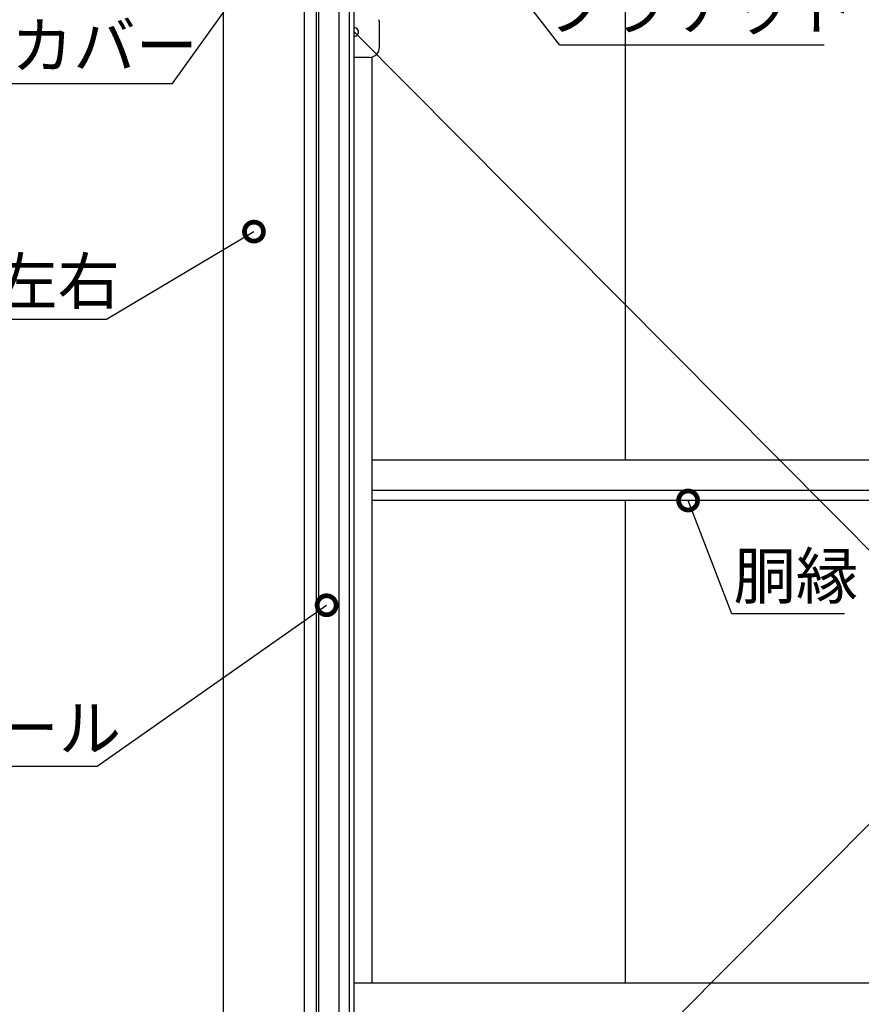
# Model space of a CAD drawing. Extents: x 316359 to 328425, y -178518 to -170025.
# Drawn here: x 318364 to 320025, y -175051 to -173108 of the extents above; entities that cross this region are included whole.
import ezdxf

# ---------------------------------------------------------------- set-up
doc = ezdxf.new("R2010")
doc.units = 0
doc.header["$LTSCALE"] = 20
doc.header["$PDMODE"] = 3
doc.header["$PDSIZE"] = 2
doc.layers.get('0').update_dxf_attribs({"linetype": 'CONTINUOUS'})
doc.layers.get('DEFPOINTS').update_dxf_attribs({"linetype": 'CONTINUOUS'})
doc.layers.add('寸法', color=4, linetype='CONTINUOUS')
doc.layers.add('部品1', color=7, linetype='CONTINUOUS')
doc.styles.add('STYLE1', font='isocp.shx', dxfattribs={"bigfont": 'bigfont.shx'})
doc.dimstyles.new('INABA_S30G', dxfattribs={"dimscale": 30, "dimtxt": 3, "dimasz": 2.5, "dimexe": 1.5, "dimexo": 0.5, "dimgap": 1, "dimtad": 3, "dimdec": 1, "dimdsep": 46, "dimtxsty": 'STYLE1', "dimblk1": 'DOTSMALL', "dimblk2": 'DOTSMALL', "dimsah": 1, "dimcen": 0, "dimclrt": 7, "dimadec": 0, "dimazin": 0, "dimtfac": 1, "dimtdec": 1, "dimtix": 1, "dimtmove": 0, "dimatfit": 3, "dimldrblk": 'DOTSMALL', "dimfxl": 1, "dimtolj": 1, "dimtzin": 0, "dimarcsym": 0})

# ---------------------------------------------------------------- blocks, each defined once
blk = doc.blocks.new('_DOTSMALL')
at = {"color": 0, "linetype": 'ByBlock', "ltscale": 50, "const_width": 0.5}
blk.add_lwpolyline([(-0.0625, 0, 1), (0.0625, 0, 1)], format="xyb", close=True, dxfattribs=at)
blk = doc.blocks.new('*D12')
at = {"layer": 'DEFPOINTS', "color": 0, "ltscale": 50}
for p in [(318954.4, -172949.3), (317473, -175967.3), (318764.4, -175967.3)]:
    blk.add_point(p, dxfattribs=at)
at = {"layer": '寸法', "color": 0, "lineweight": -2, "ltscale": 50}
for p, q in [((318939.4, -172949.3), (317428, -172949.3)), ((317473, -172949.3), (317473, -175967.3)), ((318749.4, -175967.3), (317428, -175967.3))]:
    blk.add_line(p, q, dxfattribs=at)
at = {"layer": '寸法', "color": 0, "lineweight": -2, "ltscale": 50, "xscale": 75, "yscale": 75, "zscale": 75}
for p, rotation in [((317473, -172949.3), 90), ((317473, -175967.3), 270)]:
    blk.add_blockref('_DOTSMALL', p, dxfattribs=dict(at, rotation=rotation))
at = {"layer": '寸法', "color": 7, "ltscale": 50, "insert": (317397.8, -174458.3), "char_height": 90, "attachment_point": 5, "rotation": 90, "style": 'STYLE1'}
blk.add_mtext('\\A1;有効開口高さ G:3018 / T:2718', dxfattribs=at)
blk = doc.blocks.new('*D13')
at = {"layer": 'DEFPOINTS', "color": 0, "ltscale": 50}
for p in [(318864.4, -172428.3), (317255.7, -175967.3), (318764.4, -175967.3)]:
    blk.add_point(p, dxfattribs=at)
at = {"layer": '寸法', "color": 0, "lineweight": -2, "ltscale": 50}
for p, q in [((318849.4, -172428.3), (317210.7, -172428.3)), ((317255.7, -172428.3), (317255.7, -175967.3)), ((318749.4, -175967.3), (317210.7, -175967.3))]:
    blk.add_line(p, q, dxfattribs=at)
at = {"layer": '寸法', "color": 0, "lineweight": -2, "ltscale": 50, "xscale": 75, "yscale": 75, "zscale": 75}
for p, rotation in [((317255.7, -172428.3), 90), ((317255.7, -175967.3), 270)]:
    blk.add_blockref('_DOTSMALL', p, dxfattribs=dict(at, rotation=rotation))
at = {"layer": '寸法', "color": 7, "ltscale": 50, "insert": (317180.5, -174197.8), "char_height": 90, "attachment_point": 5, "rotation": 90, "style": 'STYLE1'}
blk.add_mtext('\\A1;軒高 G:3539 / T:3239', dxfattribs=at)
blk = doc.blocks.new('*D14')
at = {"layer": 'DEFPOINTS', "color": 0, "ltscale": 50}
for p in [(318512.4, -172302.3), (317058.7, -176267.3), (317594.3, -176267.3)]:
    blk.add_point(p, dxfattribs=at)
at = {"layer": '寸法', "color": 0, "lineweight": -2, "ltscale": 50}
for p, q in [((318497.4, -172302.3), (317013.7, -172302.3)), ((317058.7, -172302.3), (317058.7, -176267.3)), ((317579.3, -176267.3), (317013.7, -176267.3))]:
    blk.add_line(p, q, dxfattribs=at)
at = {"layer": '寸法', "color": 0, "lineweight": -2, "ltscale": 50, "xscale": 75, "yscale": 75, "zscale": 75}
for p, rotation in [((317058.7, -172302.3), 90), ((317058.7, -176267.3), 270)]:
    blk.add_blockref('_DOTSMALL', p, dxfattribs=dict(at, rotation=rotation))
at = {"layer": '寸法', "color": 7, "ltscale": 50, "insert": (316983.5, -174284.8), "char_height": 90, "attachment_point": 5, "rotation": 90, "style": 'STYLE1'}
blk.add_mtext('\\A1;G:3965 / T:3665', dxfattribs=at)
blk = doc.blocks.new('*D47')
at = {"layer": 'DEFPOINTS', "color": 0, "ltscale": 50}
for p in [(319679.9, -174047.5), (319683.5, -174056.8)]:
    blk.add_point(p, dxfattribs=at)
at = {"layer": '寸法', "color": 0, "lineweight": -2, "ltscale": 50}
for p, q in [((319770, -174280.7), (319683.5, -174056.8)), ((319992, -174280.7), (319770, -174280.7))]:
    blk.add_line(p, q, dxfattribs=at)
at = {"layer": '寸法', "color": 0, "lineweight": -2, "ltscale": 50, "xscale": 75, "yscale": 75, "zscale": 75, "rotation": 111.1205511836897}
blk.add_blockref('_DOTSMALL', (319683.5, -174056.8), dxfattribs=at)
at = {"layer": '寸法', "color": 7, "ltscale": 50, "insert": (319896, -174205.7), "char_height": 90, "attachment_point": 5, "style": 'STYLE1'}
blk.add_mtext('\\A1;胴縁', dxfattribs=at)
blk = doc.blocks.new('_None')
blk = doc.blocks.new('*D57')
at = {"layer": 'DEFPOINTS', "color": 0, "ltscale": 50}
for p in [(319202.4, -172863.1), (319208.6, -172871)]:
    blk.add_point(p, dxfattribs=at)
at = {"layer": '寸法', "color": 0, "lineweight": -2, "ltscale": 50}
for p, q in [((319430.2, -173158), (319208.6, -172871)), ((319952.2, -173158), (319430.2, -173158))]:
    blk.add_line(p, q, dxfattribs=at)
at = {"layer": '寸法', "color": 0, "lineweight": -2, "ltscale": 50, "xscale": 75, "yscale": 75, "zscale": 75, "rotation": 127.6838020900961}
blk.add_blockref('_DOTSMALL', (319208.6, -172871), dxfattribs=at)
at = {"layer": '寸法', "color": 7, "ltscale": 50, "insert": (319706.2, -173083), "char_height": 90, "attachment_point": 5, "style": 'STYLE1'}
blk.add_mtext('\\A1;ブラケット', dxfattribs=at)
blk = doc.blocks.new('*D59')
at = {"layer": 'DEFPOINTS', "color": 0, "ltscale": 50}
for p in [(318888.9, -172922.3), (318894.8, -172914.2)]:
    blk.add_point(p, dxfattribs=at)
at = {"layer": '寸法', "color": 0, "lineweight": -2, "ltscale": 50}
for p, q in [((318665.5, -173234.1), (318888.9, -172922.3)), ((317813.5, -173234.1), (318665.5, -173234.1))]:
    blk.add_line(p, q, dxfattribs=at)
at = {"layer": '寸法', "color": 0, "lineweight": -2, "ltscale": 50, "xscale": 75, "yscale": 75, "zscale": 75, "rotation": 54.37351177028736}
blk.add_blockref('_DOTSMALL', (318888.9, -172922.3), dxfattribs=at)
at = {"layer": '寸法', "color": 7, "ltscale": 50, "insert": (318224.5, -173159.1), "char_height": 90, "attachment_point": 5, "style": 'STYLE1'}
blk.add_mtext('\\A1;シャッターカバー', dxfattribs=at)
blk = doc.blocks.new('*D60')
at = {"layer": 'DEFPOINTS', "color": 0, "ltscale": 50}
for p in [(318826.6, -173526.3), (318835.2, -173521.2)]:
    blk.add_point(p, dxfattribs=at)
at = {"layer": '寸法', "color": 0, "lineweight": -2, "ltscale": 50}
for p, q in [((318535.6, -173699.2), (318826.6, -173526.3)), ((317881.6, -173699.2), (318535.6, -173699.2))]:
    blk.add_line(p, q, dxfattribs=at)
at = {"layer": '寸法', "color": 0, "lineweight": -2, "ltscale": 50, "xscale": 75, "yscale": 75, "zscale": 75, "rotation": 30.70900487801934}
blk.add_blockref('_DOTSMALL', (318826.6, -173526.3), dxfattribs=at)
at = {"layer": '寸法', "color": 7, "ltscale": 50, "insert": (318193.6, -173624.2), "char_height": 90, "attachment_point": 5, "style": 'STYLE1'}
blk.add_mtext('\\A1;化粧柱前左右', dxfattribs=at)
blk = doc.blocks.new('*D61')
at = {"layer": 'DEFPOINTS', "color": 0, "ltscale": 50}
for p in [(318970, -174263.6), (318978.2, -174257.8)]:
    blk.add_point(p, dxfattribs=at)
at = {"layer": '寸法', "color": 0, "lineweight": -2, "ltscale": 50}
for p, q in [((318517.2, -174581.1), (318970, -174263.6)), ((317659.2, -174581.1), (318517.2, -174581.1))]:
    blk.add_line(p, q, dxfattribs=at)
at = {"layer": '寸法', "color": 0, "lineweight": -2, "ltscale": 50, "xscale": 75, "yscale": 75, "zscale": 75, "rotation": 35.03543034482156}
blk.add_blockref('_DOTSMALL', (318970, -174263.6), dxfattribs=at)
at = {"layer": '寸法', "color": 7, "ltscale": 50, "insert": (318073.2, -174506.1), "char_height": 90, "attachment_point": 5, "style": 'STYLE1'}
blk.add_mtext('\\A1;シャッターレール', dxfattribs=at)

msp = doc.modelspace()

# ---------------------------------------------------------------- linework, layer by layer
at = {"layer": '部品1'}
for p, q in [((318766.41387247, -175966.83657422), (318766.41387247, -172325.33657422)), ((318954.41387247, -175967.33657422), (318954.41387247, -172898.33657422)), ((318926.41387247, -175966.83657422), (318926.41387247, -172922.33657422)), ((318949.41387247, -172924.33657422), (318949.41387247, -175961.83657422))]:
    msp.add_line(p, q, dxfattribs=at)
at = {"layer": '部品1', "ltscale": 50}
for p, q in [((318994.41387247, -172922.33657422), (318994.41387247, -176167.33657422)), ((319014.41387247, -172922.33657422), (319014.41387247, -176167.33657422)), ((319023.91387247, -172922.33657422), (319023.91387247, -176167.33657422)), ((319559.41387247, -172907.33657422), (319559.41387247, -173977.33657422)), ((319059.41387247, -173181.70421468), (319059.41387247, -175009.33657422)), ((321664.41387247, -173977.33657422), (319059.41387247, -173977.33657422)), ((321664.41387247, -174037.33657422), (319059.41387247, -174037.33657422)), ((321664.41387247, -174056.83657422), (319059.41387247, -174056.83657422)), ((319559.41387247, -174056.83657422), (319559.41387247, -175009.33657422)), ((321664.41387247, -175009.33657422), (319023.91387247, -175009.33657422))]:
    msp.add_line(p, q, dxfattribs=at)
at = {"layer": '部品1', "ltscale": 5}
for p, q in [((319074.41387247, -173162.33929795), (319074.41387247, -173111.83161793)), ((319054.41387247, -173182.33929795), (319023.91387247, -173182.33929795))]:
    msp.add_line(p, q, dxfattribs=at)
at = {"layer": '部品1', "ltscale": 10}
for p, q in [((319024.41387247, -173132.33657422), (321594.41387247, -175717.53657422)), ((321594.41387247, -173132.33657422), (319024.41387247, -175717.53657422))]:
    msp.add_line(p, q, dxfattribs=at)
at = {"layer": '部品1', "ltscale": 2}
for centre, radius, start, end in [((319069.41387247, -173111.83161793), 5, 0, 48.9999999975), ((319024.41387247, -173132.33657422), 8.5, 266.6277133166, 93.3722866834)]:
    msp.add_arc(centre, radius, start, end, dxfattribs=at)
at = {"layer": '部品1', "ltscale": 5}
msp.add_arc((319054.41387247, -173162.33929795), 20, 270, 0, dxfattribs=at)

# ---------------------------------------------------------------- dimensions: what is measured, and where the dimension line sits
at = {"layer": '寸法', "ltscale": 50}
for base, p1, p2, angle, text, override, picture, middle in [((317058.67983216, -176267.33657422), (318512.41387247, -172302.33657422), (317594.27690487, -176267.33657422), 270, 'G:<> / T:3665', {"dimdec": 1, "dimblk1": 'DOTSMALL', "dimtdec": 8}, '*D14', (316983.51992958, -174284.83657422)), ((317255.67176933, -175967.33657422), (318864.41387247, -172428.33657422), (318764.41387247, -175967.33657422), 270, '軒高 G:<> / T:3239', {"dimdec": 1, "dimblk1": 'DOTSMALL', "dimtdec": 8}, '*D13', (317180.51186676, -174197.83657422)), ((317472.99223128, -175967.33657422), (318954.41387247, -172949.33657422), (318764.41387247, -175967.33657422), 90, '有効開口高さ G:<> / T:2718', {"dimdec": 1, "dimblk1": 'DOTSMALL', "dimblk2": 'DOTSMALL', "dimtdec": 8}, '*D12', (317397.8323287, -174458.33657422))]:
    dim = msp.add_linear_dim(base=base, p1=p1, p2=p2, angle=angle, text=text, dimstyle='INABA_S30G', override=override, dxfattribs=at)
    dim.commit()
    dim.dimension.update_dxf_attribs({"geometry": picture, "text_midpoint": middle})
for p1, p2, text, picture, middle in [((319202.44421838, -172863.07924623), (319208.55725169, -172870.99321007), 'ブラケット', '*D57', (319706.22795098, -173157.96921835)), ((318894.758474, -172914.20825867), (318888.9334859, -172922.33657422), 'シャッターカバー', '*D59', (318224.49935763, -173234.12143413)), ((318835.18969377, -173521.23164256), (318826.59197356, -173526.33842306), '化粧柱前左右', '*D60', (318193.62482647, -173699.1639298)), ((318978.22624735, -174257.81562514), (318970.03827533, -174263.55645385), 'シャッターレール', '*D61', (318073.16389642, -174581.08003967))]:
    dim = msp.add_diameter_dim_2p(p1=p1, p2=p2, text=text, dimstyle='INABA_S30G', override={"dimtih": 1, "dimtoh": 1, "dimdec": 1, "dimblk1": 'None', "dimtdec": 8, "dimtofl": 0}, dxfattribs=at)
    dim.commit()
    dim.dimension.update_dxf_attribs({"geometry": picture, "text_midpoint": middle, "dimtype": 163})
dim = msp.add_diameter_dim_2p(p1=(319679.92835562, -174047.50833073), p2=(319683.53166984, -174056.83657422), text='胴縁', dimstyle='INABA_S30G', override={"dimtih": 1, "dimtoh": 1, "dimdec": 1, "dimblk1": 'None', "dimtdec": 8, "dimtofl": 0}, dxfattribs=at)
dim.commit()
dim.dimension.update_dxf_attribs({"geometry": '*D47', "text_midpoint": (319896.01121116, -174205.71441799)})

doc.saveas('drawing.dxf')
